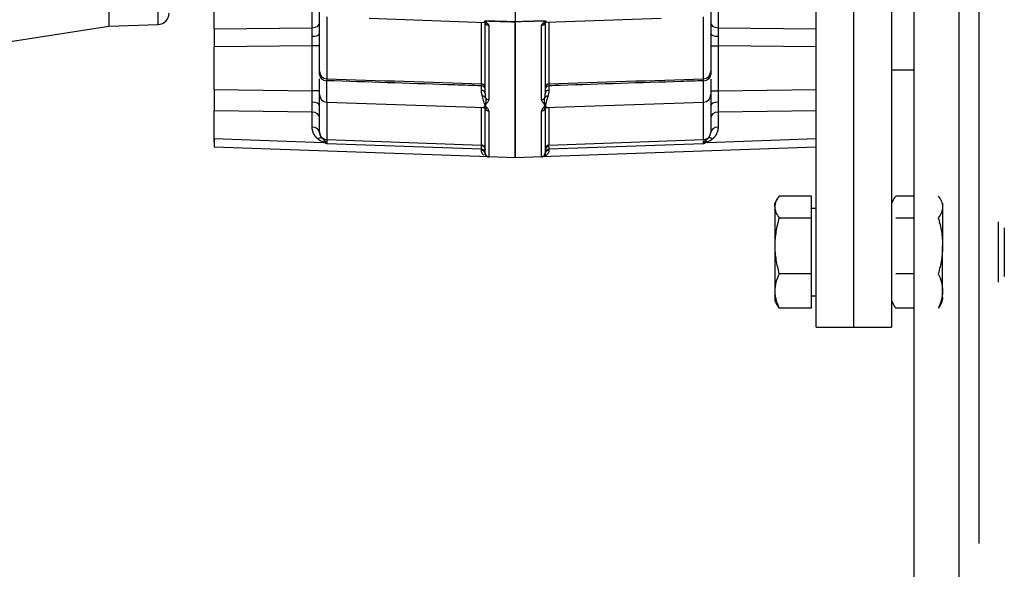
# Model space of a CAD drawing. Units: millimetres. Extents: x 2513 to 6160, y 1295 to 5370.
# Drawn here: x 2698 to 2829, y 1830 to 1903 of the extents above; entities that cross this region are included whole.
import ezdxf

# ---------------------------------------------------------------- set-up
doc = ezdxf.new("R2010")
doc.units = ezdxf.units.MM
doc.layers.add('1', color=7, linetype='CONTINUOUS', true_color=0xffffff)

msp = doc.modelspace()

# ---------------------------------------------------------------- linework, layer by layer
at = {"layer": '1', "color": 2, "linetype": 'Continuous'}
for p, q in [((2816.9, 1606.56), (2816.9, 2288.36)), ((2822.92, 1808.11), (2822.92, 2086.78)), ((2825.52, 2061.15), (2825.52, 1833.74)), ((2803.9, 1862.46), (2803.9, 2032.46)), ((2808.9, 1862.46), (2808.9, 2032.46)), ((2808.9, 1862.46), (2808.9, 2032.46)), ((2813.9, 2032.46), (2813.9, 1862.46)), ((2709.9, 1992.46), (2709.9, 1902.46)), ((2716.45, 1902.71), (2716.45, 1992.2)), ((2763.9, 1913.07), (2763.9, 1903.06)), ((2763.9, 1913.07), (2763.9, 1903.06)), ((2723.9, 1902.12), (2723.9, 1907.94)), ((2736.93, 1902.27), (2736.93, 1908.45)), ((2790.86, 1908.45), (2790.86, 1902.27)), ((2737.9, 1896.48), (2737.9, 1904.81)), ((2738.86, 1903.74), (2738.86, 1895.49)), ((2788.93, 1895.49), (2788.93, 1903.74)), ((2789.9, 1904.81), (2789.9, 1896.48)), ((2683.9, 1898.48), (2709.9, 1902.46)), ((2709.9, 1902.48), (2716.45, 1902.71)), ((2744.51, 1903.53), (2759.97, 1902.99)), ((2759.42, 1894.81), (2759.42, 1903.01)), ((2759.9, 1902.92), (2759.9, 1902.83)), ((2759.9, 1893.52), (2759.9, 1902.83)), ((2760.38, 1902.58), (2760.38, 1892.7)), ((2763.9, 1885.03), (2763.9, 1903.05)), ((2763.9, 1903.05), (2763.9, 1885.03)), ((2767.42, 1892.7), (2767.42, 1902.58)), ((2767.9, 1902.83), (2767.9, 1902.92)), ((2767.9, 1902.83), (2767.9, 1893.52)), ((2768.08, 1903), (2783.28, 1903.53)), ((2768.38, 1903.01), (2768.38, 1894.81)), ((2723.9, 1902.12), (2736.93, 1902.27)), ((2790.86, 1902.27), (2803.9, 1902.12)), ((2736.93, 1899.89), (2723.9, 1899.74)), ((2737.9, 1899.89), (2736.93, 1899.89)), ((2736.93, 1893.89), (2736.93, 1899.89)), ((2789.9, 1899.89), (2790.86, 1899.89)), ((2803.9, 1899.74), (2790.86, 1899.89)), ((2790.86, 1899.89), (2790.86, 1893.89)), ((2723.9, 1894.08), (2723.9, 1899.74)), ((2813.9, 1896.66), (2816.9, 1896.66)), ((2737.9, 1893.39), (2737.9, 1895.5)), ((2738.86, 1892.39), (2738.86, 1895.23)), ((2788.93, 1892.39), (2788.93, 1895.23)), ((2789.9, 1895.46), (2789.9, 1893.39)), ((2723.9, 1894.08), (2736.93, 1893.89)), ((2737.9, 1893.89), (2736.93, 1893.89)), ((2737.9, 1888.39), (2737.9, 1893.39)), ((2759.42, 1893.96), (2759.42, 1894.55)), ((2768.38, 1894.55), (2768.38, 1893.96)), ((2789.9, 1893.89), (2790.86, 1893.89)), ((2789.9, 1893.82), (2789.9, 1893.82)), ((2789.9, 1893.39), (2789.9, 1888.39)), ((2790.86, 1893.89), (2803.9, 1894.08)), ((2738.86, 1892.39), (2759.9, 1891.66)), ((2738.86, 1892.39), (2738.86, 1887.4)), ((2767.89, 1891.66), (2788.93, 1892.39)), ((2788.93, 1887.4), (2788.93, 1892.39)), ((2736.93, 1891.06), (2723.9, 1891.25)), ((2723.9, 1887.55), (2723.9, 1891.25)), ((2736.93, 1889.06), (2736.93, 1891.06)), ((2759.42, 1886.68), (2759.42, 1891.68)), ((2759.9, 1891.53), (2759.9, 1891.36)), ((2759.9, 1885.64), (2759.9, 1891.36)), ((2760.38, 1891.19), (2760.38, 1885.15)), ((2767.42, 1885.15), (2767.42, 1891.19)), ((2767.9, 1891.36), (2767.9, 1891.53)), ((2767.9, 1891.36), (2767.9, 1885.64)), ((2768.38, 1891.68), (2768.38, 1886.68)), ((2803.9, 1891.25), (2790.86, 1891.06)), ((2790.86, 1891.06), (2790.86, 1889.06)), ((2737.9, 1888.36), (2737.9, 1888.36)), ((2789.9, 1888.36), (2789.9, 1888.36)), ((2723.9, 1887.17), (2723.9, 1887.55)), ((2723.9, 1887.55), (2738.39, 1887.04)), ((2738.86, 1887.4), (2759.42, 1886.68)), ((2759.42, 1886.64), (2738.86, 1887.36)), ((2759.42, 1886.14), (2738.86, 1886.86)), ((2768.38, 1886.68), (2788.93, 1887.4)), ((2788.93, 1887.36), (2768.38, 1886.64)), ((2788.93, 1886.86), (2768.38, 1886.14)), ((2789.41, 1887.04), (2803.9, 1887.55)), ((2760.38, 1885.11), (2723.9, 1886.38)), ((2803.9, 1886.38), (2767.42, 1885.11)), ((2767.9, 1885.64), (2767.9, 1885.61)), ((2760.38, 1885.15), (2763.9, 1885.03)), ((2763.9, 1884.98), (2760.38, 1885.11)), ((2763.9, 1885.03), (2767.42, 1885.15)), ((2767.42, 1885.11), (2763.9, 1884.98)), ((2763.9, 1885.03), (2763.9, 1884.98)), ((2798.73, 1879.52), (2798.4, 1878.96)), ((2798.4, 1878.46), (2798.4, 1878.96)), ((2803.3, 1879.9), (2798.98, 1879.9)), ((2803.3, 1877.02), (2803.3, 1879.9)), ((2814.23, 1879.52), (2813.9, 1878.96)), ((2816.9, 1879.9), (2814.48, 1879.9)), ((2820.7, 1878.96), (2820.7, 1877.61)), ((2820.7, 1878.96), (2820.7, 1873.3)), ((2798.4, 1878.46), (2798.4, 1873.3)), ((2803.9, 1878.26), (2803.3, 1878.26)), ((2798.98, 1877.02), (2803.3, 1877.02)), ((2803.3, 1869.58), (2803.3, 1877.02)), ((2814.48, 1877.02), (2816.9, 1877.02)), ((2828.13, 1868.46), (2828.13, 1876.46)), ((2828.9, 1875.69), (2828.9, 1869.22)), ((2798.4, 1873.3), (2798.4, 1867.3)), ((2820.7, 1867.3), (2820.7, 1873.3)), ((2803.3, 1869.58), (2798.98, 1869.58)), ((2803.3, 1865.01), (2803.3, 1869.58)), ((2816.9, 1869.58), (2814.48, 1869.58)), ((2798.4, 1867.3), (2798.4, 1865.96)), ((2820.7, 1865.96), (2820.7, 1867.3)), ((2798.4, 1865.96), (2798.72, 1865.4)), ((2803.3, 1866.66), (2803.9, 1866.66)), ((2813.9, 1865.96), (2814.22, 1865.41)), ((2803.3, 1865.01), (2798.98, 1865.01)), ((2816.9, 1865.01), (2814.48, 1865.01)), ((2803.9, 1862.46), (2808.9, 1862.46)), ((2808.9, 1862.46), (2813.9, 1862.46))]:
    msp.add_line(p, q, dxfattribs=at)
for centre, radius, start, end in [((2716.4, 1904.21), 1.5, 272, 0), ((2738.9, 1893.39), 1, 180, 268), ((2788.9, 1893.39), 1, 272, 0), ((2788.9, 1888.36), 1, 272, 0), ((2768.4, 1886.14), 0.5, 92, 180)]:
    msp.add_arc(centre, radius, start, end, dxfattribs=at)
at = {"layer": '1', "color": 2, "linetype": 'Continuous', "extrusion": (0, 0, -1)}
for centre, radius, start, end in [((-2738.9, 1888.36), 1, 272, 0), ((-2759.4, 1886.14), 0.5, 92, 180), ((-2760.4, 1885.61), 0.5, 340.8695, 0), ((-2767.4, 1885.61), 0.5, 180, 218.7119)]:
    msp.add_arc(centre, radius, start, end, dxfattribs=at)
at = {"layer": '1', "color": 2, "linetype": 'Continuous'}
for centre, major_axis, ratio, start_param, end_param in [((2736.9, 1902.87), (-1, 0), 0.596141, 1.605703, 3.141593), ((2759.54, 1902.57), (-0.276, -0.417), 0.980619, 2.674418, 3.17743), ((2760.4, 1903.07), (-0.5, 0), 0.984808, 0.533022, 1.53589), ((2767.4, 1903.07), (0.5, 0), 0.984808, 4.747296, 5.750163), ((2768.26, 1902.57), (-0.276, 0.417), 0.980619, 6.262379, 6.75036), ((2790.9, 1902.87), (-1, 0), 0.596141, 0, 1.53589), ((2736.9, 1901.46), (1, 0), 0.313943, 4.749153, 6.283185), ((2790.9, 1901.46), (-1, 0), 0.313943, 0, 1.534033), ((2738.9, 1896.48), (1, 0), 0.984808, 3.141593, 4.677482), ((2738.9, 1896.08), (1, 0), 0.852801, 3.141593, 4.677482), ((2788.9, 1896.48), (-1, 0), 0.984808, 1.605703, 3.141593), ((2788.9, 1896.08), (-1, 0), 0.852801, 1.605703, 3.141593), ((2759.4, 1894.32), (0.5, 0), 0.984808, 0, 1.53589), ((2768.4, 1894.32), (0.5, 0), 0.984808, 1.605703, 3.141593), ((2759.4, 1894.12), (0.5, 0), 0.856045, 0, 1.53589), ((2759.4, 1893.52), (0.5, 0), 0.885688, 0, 1.53589), ((2768.4, 1894.12), (0.5, 0), 0.856045, 1.605703, 3.141593), ((2768.4, 1893.52), (0.5, 0), 0.885688, 1.605703, 3.141593), ((2736.9, 1891.98), (1, 0), 0.382683, 0, 1.533016), ((2759.53, 1892.71), (0.475, 0.155), 0.916302, 0.218208, 1.244805), ((2760.4, 1893.2), (-0.5, 0), 0.984808, 0.522758, 1.53589), ((2767.4, 1893.2), (0.5, 0), 0.984808, 4.747296, 5.760427), ((2768.27, 1892.71), (0.475, -0.155), 0.916302, 1.896787, 2.923385), ((2790.9, 1891.98), (-1, 0), 0.382683, 4.750169, 6.283185), ((2736.9, 1890.36), (-1, 0), 0.707107, 3.141593, 4.677482), ((2759.53, 1891.19), (-0.168, -0.471), 0.991247, 2.425137, 3.190959), ((2760.4, 1891.68), (0.5, 0), 0.984808, 3.66435, 4.677482), ((2767.4, 1891.68), (0.5, 0), 0.984808, 4.747296, 5.760427), ((2768.27, 1891.19), (0.168, -0.471), 0.991247, 3.092227, 3.858048), ((2790.9, 1890.36), (-1, 0), 0.707107, 4.747296, 6.283185), ((2736.9, 1888.36), (-1, 0), 0.707107, 3.141593, 4.677482), ((2738.9, 1888.39), (1, 0), 0.984808, 3.141593, 4.677482), ((2738.9, 1888.36), (1, 0), 0.996195, 3.141593, 4.677349), ((2788.9, 1888.39), (-1, 0), 0.984808, 1.605703, 3.141593), ((2788.9, 1888.36), (-1, 0), 0.996195, 1.605836, 3.141593), ((2790.9, 1888.36), (-1, 0), 0.707107, 4.747296, 6.283185), ((2737.63, 1886.81), (-0.637, -0.771), 0.513761, 3.141593, 4.109491), ((2738.35, 1886.34), (-0.465, -0.885), 0.388356, 3.584264, 4.01554), ((2788.9, 1888.13), (1, 0), 0.92388, 4.750169, 5.014844), ((2789.45, 1886.34), (-0.465, 0.885), 0.388356, 5.409238, 5.840514), ((2790.17, 1886.81), (-0.637, 0.771), 0.513761, 5.315287, 6.283185), ((2759.4, 1886.19), (0.5, 0), 0.984808, 0, 1.53589), ((2759.4, 1886.15), (-0.5, 0), 0.996195, 3.141593, 4.677349), ((2759.4, 1885.76), (0.5, 0), 0.749841, 0, 1.535056), ((2759.4, 1885.61), (0.5, 0), 0.785262, 0, 1.534434), ((2760.4, 1885.64), (0.5, 0), 0.984808, 3.141593, 4.677482), ((2767.4, 1885.64), (0.5, 0), 0.984808, 4.747296, 6.283185), ((2768.4, 1886.19), (-0.5, 0), 0.984808, 4.747296, 6.283185), ((2768.4, 1886.15), (0.5, 0), 0.996195, 1.605836, 3.141593), ((2768.4, 1886.03), (-0.5, 0), 0.92388, 4.750169, 6.283185), ((2768.4, 1885.76), (-0.5, 0), 0.749841, 4.748129, 6.283185), ((2768.4, 1885.61), (-0.5, 0), 0.785262, 4.748751, 6.283185)]:
    msp.add_ellipse(centre, major_axis=major_axis, ratio=ratio, start_param=start_param, end_param=end_param, dxfattribs=at)
for points, knots in [([(2759.71, 1903), (2759.71, 1903), (2759.73, 1903), (2759.76, 1903.01), (2759.81, 1903.03), (2759.85, 1903.09), (2759.88, 1903.14), (2759.9, 1903.17)], [0, 0, 0, 0, 0.000124, 0.230109, 0.500169, 0.701214, 1, 1, 1, 1]), ([(2763.9, 1903.05), (2763.4, 1903.07), (2762.9, 1903.08), (2762.07, 1903.1), (2761.74, 1903.11), (2761.11, 1903.13), (2760.81, 1903.14), (2760.31, 1903.16), (2760.1, 1903.16), (2759.9, 1903.17)], [0, 0, 0, 0, 0.37417, 0.37417, 0.623922, 0.623922, 0.846378, 0.846378, 1, 1, 1, 1]), ([(2759.9, 1903.17), (2760.01, 1903.07), (2760.13, 1902.97), (2760.31, 1902.77), (2760.38, 1902.68), (2760.38, 1902.58)], [0, 0, 0, 0, 0.5, 0.5, 1, 1, 1, 1]), ([(2759.9, 1903.17), (2759.91, 1903.14), (2759.93, 1903.1), (2759.95, 1903.04), (2759.96, 1903), (2759.98, 1902.96), (2759.99, 1902.92), (2760, 1902.88), (2760, 1902.84), (2759.98, 1902.83), (2759.97, 1902.82)], [0, 0, 0, 0, 0.133461, 0.250163, 0.350088, 0.433331, 0.500032, 0.690897, 0.857505, 1, 1, 1, 1]), ([(2759.97, 1902.82), (2759.96, 1902.82), (2759.94, 1902.81), (2759.92, 1902.81), (2759.9, 1902.82), (2759.9, 1902.82), (2759.9, 1902.83)], [0, 0, 0, 0, 0.279226, 0.538951, 0.779199, 1, 1, 1, 1]), ([(2767.9, 1903.17), (2767.69, 1903.16), (2767.49, 1903.16), (2766.99, 1903.14), (2766.69, 1903.13), (2766.06, 1903.11), (2765.73, 1903.1), (2764.9, 1903.08), (2764.4, 1903.07), (2763.9, 1903.05)], [0, 0, 0, 0, 0.153622, 0.153622, 0.376078, 0.376078, 0.62583, 0.62583, 1, 1, 1, 1]), ([(2767.42, 1902.58), (2767.42, 1902.68), (2767.49, 1902.77), (2767.67, 1902.97), (2767.78, 1903.07), (2767.9, 1903.17)], [0, 0, 0, 0, 0.5, 0.5, 1, 1, 1, 1]), ([(2767.83, 1902.82), (2767.82, 1902.83), (2767.81, 1902.83), (2767.8, 1902.85), (2767.8, 1902.87), (2767.8, 1902.9), (2767.82, 1902.95), (2767.84, 1903.02), (2767.88, 1903.11), (2767.9, 1903.17)], [0, 0, 0, 0, 0.082623, 0.173894, 0.273866, 0.382542, 0.499998, 0.697796, 1, 1, 1, 1]), ([(2767.9, 1902.83), (2767.9, 1902.82), (2767.9, 1902.82), (2767.88, 1902.81), (2767.86, 1902.81), (2767.84, 1902.82), (2767.83, 1902.82)], [0, 0, 0, 0, 0.220801, 0.461049, 0.720774, 1, 1, 1, 1]), ([(2767.9, 1903.17), (2767.94, 1903.08), (2767.99, 1903.02), (2768.06, 1903), (2768.07, 1903), (2768.08, 1903)], [0, 0, 0, 0, 0.799994, 0.799994, 1, 1, 1, 1]), ([(2736.94, 1901.14), (2736.94, 1901.2), (2736.94, 1901.31), (2736.94, 1901.48), (2736.94, 1901.65), (2736.94, 1901.81), (2736.94, 1901.97), (2736.93, 1902.12), (2736.93, 1902.22), (2736.93, 1902.27)], [0, 0, 0, 0, 0.141803, 0.283956, 0.42646, 0.569316, 0.712524, 0.856085, 1, 1, 1, 1]), ([(2736.93, 1899.89), (2736.93, 1899.95), (2736.93, 1900.07), (2736.94, 1900.25), (2736.94, 1900.44), (2736.94, 1900.62), (2736.94, 1900.79), (2736.94, 1900.97), (2736.94, 1901.09), (2736.94, 1901.14)], [0, 0, 0, 0, 0.143915, 0.287476, 0.430684, 0.57354, 0.716044, 0.858197, 1, 1, 1, 1]), ([(2790.86, 1902.27), (2790.86, 1902.22), (2790.86, 1902.12), (2790.86, 1901.97), (2790.86, 1901.81), (2790.86, 1901.65), (2790.86, 1901.48), (2790.86, 1901.31), (2790.86, 1901.2), (2790.86, 1901.14)], [0, 0, 0, 0, 0.143915, 0.287476, 0.430684, 0.57354, 0.716044, 0.858197, 1, 1, 1, 1]), ([(2790.86, 1901.14), (2790.86, 1901.09), (2790.86, 1900.97), (2790.86, 1900.79), (2790.86, 1900.62), (2790.86, 1900.44), (2790.86, 1900.25), (2790.86, 1900.07), (2790.86, 1899.95), (2790.86, 1899.89)], [0, 0, 0, 0, 0.141803, 0.283956, 0.42646, 0.569316, 0.712524, 0.856085, 1, 1, 1, 1]), ([(2738.86, 1895.49), (2738.86, 1895.49), (2738.86, 1895.47), (2738.86, 1895.44), (2738.86, 1895.4), (2738.86, 1895.35), (2738.86, 1895.29), (2738.86, 1895.25), (2738.86, 1895.23)], [0, 0, 0, 0, 0.166128, 0.332902, 0.500001, 0.6671, 0.833873, 1, 1, 1, 1]), ([(2759.42, 1894.55), (2758.24, 1894.59), (2757.07, 1894.63), (2750.57, 1894.84), (2745.24, 1895.02), (2739.56, 1895.21), (2739.21, 1895.22), (2738.86, 1895.23)], [0, 0, 0, 0, 0.171024, 0.171024, 0.949036, 0.949036, 1, 1, 1, 1]), ([(2759.42, 1894.55), (2759.42, 1894.58), (2759.42, 1894.63), (2759.42, 1894.69), (2759.42, 1894.74), (2759.42, 1894.78), (2759.42, 1894.8), (2759.42, 1894.81)], [0, 0, 0, 0, 0.199457, 0.399728, 0.600272, 0.800543, 1, 1, 1, 1]), ([(2788.93, 1895.23), (2787.92, 1895.2), (2786.91, 1895.16), (2780.57, 1894.95), (2775.24, 1894.78), (2769.4, 1894.59), (2768.89, 1894.57), (2768.38, 1894.55)], [0, 0, 0, 0, 0.147545, 0.147545, 0.925557, 0.925557, 1, 1, 1, 1]), ([(2768.38, 1894.81), (2768.38, 1894.8), (2768.38, 1894.78), (2768.38, 1894.74), (2768.38, 1894.69), (2768.38, 1894.63), (2768.38, 1894.58), (2768.38, 1894.55)], [0, 0, 0, 0, 0.199457, 0.399728, 0.600272, 0.800543, 1, 1, 1, 1]), ([(2788.93, 1895.23), (2788.93, 1895.25), (2788.93, 1895.29), (2788.93, 1895.35), (2788.93, 1895.4), (2788.93, 1895.44), (2788.93, 1895.47), (2788.93, 1895.49), (2788.93, 1895.49)], [0, 0, 0, 0, 0.166127, 0.3329, 0.499999, 0.667098, 0.833872, 1, 1, 1, 1]), ([(2736.94, 1892.36), (2736.94, 1892.42), (2736.94, 1892.54), (2736.94, 1892.73), (2736.94, 1892.91), (2736.94, 1893.11), (2736.94, 1893.3), (2736.94, 1893.49), (2736.93, 1893.69), (2736.93, 1893.82), (2736.93, 1893.89)], [0, 0, 0, 0, 0.123568, 0.247544, 0.371928, 0.496722, 0.621925, 0.747539, 0.873564, 1, 1, 1, 1]), ([(2759.55, 1893.17), (2759.54, 1893.21), (2759.51, 1893.29), (2759.48, 1893.42), (2759.45, 1893.57), (2759.42, 1893.75), (2759.42, 1893.89), (2759.42, 1893.96)], [0, 0, 0, 0, 0.174816, 0.34146, 0.499984, 0.756018, 1, 1, 1, 1]), ([(2759.9, 1893.52), (2759.9, 1893.47), (2759.9, 1893.38), (2759.91, 1893.24), (2759.94, 1893.1), (2759.96, 1893), (2759.97, 1892.95)], [0, 0, 0, 0, 0.221234, 0.461635, 0.72122, 1, 1, 1, 1]), ([(2767.83, 1892.95), (2767.84, 1893), (2767.86, 1893.1), (2767.88, 1893.24), (2767.9, 1893.38), (2767.9, 1893.47), (2767.9, 1893.52)], [0, 0, 0, 0, 0.27878, 0.538365, 0.778766, 1, 1, 1, 1]), ([(2768.38, 1893.96), (2768.38, 1893.91), (2768.38, 1893.82), (2768.37, 1893.68), (2768.34, 1893.52), (2768.31, 1893.35), (2768.27, 1893.23), (2768.25, 1893.17)], [0, 0, 0, 0, 0.16133, 0.327972, 0.500033, 0.740838, 1, 1, 1, 1]), ([(2790.86, 1893.89), (2790.86, 1893.82), (2790.86, 1893.69), (2790.86, 1893.49), (2790.86, 1893.3), (2790.86, 1893.11), (2790.86, 1892.91), (2790.86, 1892.73), (2790.86, 1892.54), (2790.86, 1892.42), (2790.86, 1892.36)], [0, 0, 0, 0, 0.126436, 0.252461, 0.378075, 0.503278, 0.628072, 0.752456, 0.876432, 1, 1, 1, 1]), ([(2736.93, 1891.06), (2736.93, 1891.11), (2736.93, 1891.21), (2736.94, 1891.36), (2736.94, 1891.51), (2736.94, 1891.67), (2736.94, 1891.84), (2736.94, 1892.01), (2736.94, 1892.18), (2736.94, 1892.3), (2736.94, 1892.36)], [0, 0, 0, 0, 0.126436, 0.252461, 0.378075, 0.503278, 0.628072, 0.752456, 0.876432, 1, 1, 1, 1]), ([(2759.9, 1891.96), (2759.85, 1892.09), (2759.81, 1892.25), (2759.7, 1892.66), (2759.64, 1892.89), (2759.55, 1893.17)], [0, 0, 0, 0, 0.5, 0.5, 1, 1, 1, 1]), ([(2759.55, 1891.69), (2759.56, 1891.68), (2759.58, 1891.68), (2759.61, 1891.67), (2759.66, 1891.67), (2759.72, 1891.68), (2759.78, 1891.73), (2759.84, 1891.82), (2759.88, 1891.91), (2759.9, 1891.96)], [0, 0, 0, 0, 0.058437, 0.121157, 0.188167, 0.371062, 0.594082, 0.758817, 1, 1, 1, 1]), ([(2759.97, 1892.95), (2759.97, 1892.92), (2759.99, 1892.85), (2760, 1892.74), (2760, 1892.63), (2760, 1892.51), (2759.98, 1892.37), (2759.95, 1892.18), (2759.92, 1892.04), (2759.9, 1891.96)], [0, 0, 0, 0, 0.083654, 0.175473, 0.275471, 0.383626, 0.499999, 0.693504, 1, 1, 1, 1]), ([(2760.38, 1892.7), (2760.38, 1892.58), (2760.31, 1892.45), (2760.13, 1892.21), (2760.01, 1892.08), (2759.9, 1891.96)], [0, 0, 0, 0, 0.5, 0.5, 1, 1, 1, 1]), ([(2759.9, 1891.96), (2760.01, 1891.83), (2760.13, 1891.7), (2760.31, 1891.44), (2760.38, 1891.32), (2760.38, 1891.19)], [0, 0, 0, 0, 0.5, 0.5, 1, 1, 1, 1]), ([(2759.9, 1891.96), (2759.91, 1891.93), (2759.93, 1891.87), (2759.95, 1891.79), (2759.96, 1891.72), (2759.98, 1891.68), (2759.99, 1891.62), (2760, 1891.55), (2760, 1891.48), (2759.98, 1891.45), (2759.97, 1891.43)], [0, 0, 0, 0, 0.13621, 0.254277, 0.354204, 0.436083, 0.500018, 0.689397, 0.856049, 1, 1, 1, 1]), ([(2767.9, 1891.96), (2767.78, 1892.08), (2767.67, 1892.21), (2767.49, 1892.45), (2767.42, 1892.58), (2767.42, 1892.7)], [0, 0, 0, 0, 0.5, 0.5, 1, 1, 1, 1]), ([(2767.42, 1891.19), (2767.42, 1891.32), (2767.49, 1891.44), (2767.67, 1891.7), (2767.78, 1891.83), (2767.9, 1891.96)], [0, 0, 0, 0, 0.5, 0.5, 1, 1, 1, 1]), ([(2767.9, 1891.96), (2767.89, 1892), (2767.87, 1892.06), (2767.85, 1892.16), (2767.83, 1892.25), (2767.82, 1892.33), (2767.81, 1892.44), (2767.8, 1892.58), (2767.8, 1892.77), (2767.82, 1892.89), (2767.83, 1892.95)], [0, 0, 0, 0, 0.13621, 0.254277, 0.354204, 0.436083, 0.500018, 0.689397, 0.856049, 1, 1, 1, 1]), ([(2767.83, 1891.43), (2767.83, 1891.44), (2767.81, 1891.46), (2767.8, 1891.49), (2767.8, 1891.53), (2767.8, 1891.58), (2767.82, 1891.65), (2767.84, 1891.77), (2767.88, 1891.89), (2767.9, 1891.96)], [0, 0, 0, 0, 0.083654, 0.175473, 0.275471, 0.383626, 0.499999, 0.693504, 1, 1, 1, 1]), ([(2768.25, 1893.17), (2768.23, 1893.13), (2768.21, 1893.03), (2768.17, 1892.9), (2768.12, 1892.75), (2768.08, 1892.6), (2768.05, 1892.45), (2768.01, 1892.31), (2767.97, 1892.19), (2767.94, 1892.07), (2767.91, 1892), (2767.9, 1891.96)], [0, 0, 0, 0, 0.078564, 0.167829, 0.26781, 0.378517, 0.49996, 0.617571, 0.750038, 0.849408, 1, 1, 1, 1]), ([(2767.9, 1891.96), (2767.91, 1891.94), (2767.93, 1891.89), (2767.95, 1891.84), (2767.98, 1891.79), (2768.01, 1891.75), (2768.05, 1891.7), (2768.1, 1891.67), (2768.15, 1891.67), (2768.2, 1891.67), (2768.23, 1891.68), (2768.25, 1891.69)], [0, 0, 0, 0, 0.106153, 0.189516, 0.250092, 0.382527, 0.500158, 0.667544, 0.811844, 0.910748, 1, 1, 1, 1]), ([(2790.86, 1892.36), (2790.86, 1892.3), (2790.86, 1892.18), (2790.86, 1892.01), (2790.86, 1891.84), (2790.86, 1891.67), (2790.86, 1891.51), (2790.86, 1891.36), (2790.86, 1891.21), (2790.86, 1891.11), (2790.86, 1891.06)], [0, 0, 0, 0, 0.123568, 0.247544, 0.371928, 0.496722, 0.621925, 0.747539, 0.873564, 1, 1, 1, 1]), ([(2759.97, 1891.43), (2759.96, 1891.42), (2759.94, 1891.4), (2759.91, 1891.38), (2759.9, 1891.37), (2759.9, 1891.36), (2759.9, 1891.36)], [0, 0, 0, 0, 0.27878, 0.538365, 0.778766, 1, 1, 1, 1]), ([(2767.9, 1891.36), (2767.9, 1891.36), (2767.9, 1891.37), (2767.88, 1891.38), (2767.86, 1891.4), (2767.84, 1891.42), (2767.83, 1891.43)], [0, 0, 0, 0, 0.221234, 0.461635, 0.72122, 1, 1, 1, 1]), ([(2738.26, 1887.59), (2738.29, 1887.56), (2738.35, 1887.51), (2738.44, 1887.43), (2738.53, 1887.34), (2738.59, 1887.26), (2738.63, 1887.22)], [0, 0, 0, 0, 0.237298, 0.499924, 0.696826, 1, 1, 1, 1]), ([(2738.86, 1886.86), (2738.77, 1886.89), (2738.61, 1886.95), (2738.46, 1887.02), (2738.39, 1887.04)], [0, 0, 0, 0, 0.563792, 1, 1, 1, 1]), ([(2738.63, 1887.22), (2738.64, 1887.19), (2738.68, 1887.14), (2738.74, 1887.05), (2738.81, 1886.96), (2738.84, 1886.89), (2738.86, 1886.86)], [0, 0, 0, 0, 0.227729, 0.500161, 0.750555, 1, 1, 1, 1]), ([(2738.86, 1887.36), (2738.86, 1887.36), (2738.86, 1887.35), (2738.86, 1887.34), (2738.86, 1887.31), (2738.86, 1887.28), (2738.86, 1887.23), (2738.86, 1887.17), (2738.86, 1887.11), (2738.86, 1887.03), (2738.86, 1886.95), (2738.86, 1886.89), (2738.86, 1886.86)], [0, 0, 0, 0, 0.100354, 0.200624, 0.300814, 0.400924, 0.500956, 0.600911, 0.700791, 0.800599, 0.900334, 1, 1, 1, 1]), ([(2788.93, 1886.86), (2788.95, 1886.89), (2788.99, 1886.96), (2789.05, 1887.05), (2789.11, 1887.14), (2789.15, 1887.19), (2789.17, 1887.22)], [0, 0, 0, 0, 0.249087, 0.499812, 0.750703, 1, 1, 1, 1]), ([(2788.93, 1886.86), (2788.94, 1886.89), (2788.94, 1886.94), (2788.94, 1887.02), (2788.94, 1887.09), (2788.94, 1887.15), (2788.94, 1887.19), (2788.94, 1887.2)], [0, 0, 0, 0, 0.201484, 0.402223, 0.602221, 0.801479, 1, 1, 1, 1]), ([(2789.41, 1887.04), (2789.34, 1887.02), (2789.18, 1886.95), (2789.02, 1886.89), (2788.93, 1886.86)], [0, 0, 0, 0, 0.436208, 1, 1, 1, 1]), ([(2789.2, 1887.25), (2789.22, 1887.27), (2789.27, 1887.33), (2789.33, 1887.4), (2789.39, 1887.46), (2789.44, 1887.51), (2789.49, 1887.55), (2789.52, 1887.57), (2789.54, 1887.59)], [0, 0, 0, 0, 0.205019, 0.395093, 0.570021, 0.729452, 0.872941, 1, 1, 1, 1]), ([(2759.42, 1886.14), (2759.42, 1886.17), (2759.42, 1886.23), (2759.42, 1886.32), (2759.42, 1886.39), (2759.42, 1886.46), (2759.42, 1886.51), (2759.42, 1886.56), (2759.42, 1886.59), (2759.42, 1886.62), (2759.42, 1886.64), (2759.42, 1886.64), (2759.42, 1886.64)], [0, 0, 0, 0, 0.099661, 0.199396, 0.299205, 0.39909, 0.499051, 0.599087, 0.6992, 0.799389, 0.899656, 1, 1, 1, 1]), ([(2759.75, 1885.33), (2759.7, 1885.37), (2759.62, 1885.46), (2759.53, 1885.58), (2759.48, 1885.69), (2759.44, 1885.79), (2759.42, 1885.89), (2759.42, 1885.96), (2759.42, 1886)], [0, 0, 0, 0, 0.261112, 0.497986, 0.627815, 0.74867, 0.876796, 1, 1, 1, 1]), ([(2759.93, 1885.42), (2759.95, 1885.38), (2760, 1885.29), (2760.11, 1885.19), (2760.24, 1885.12), (2760.34, 1885.11), (2760.38, 1885.11)], [0, 0, 0, 0, 0.254992, 0.513883, 0.765376, 1, 1, 1, 1]), ([(2768.38, 1886), (2768.38, 1885.97), (2768.38, 1885.93), (2768.37, 1885.86), (2768.35, 1885.78), (2768.32, 1885.69), (2768.27, 1885.58), (2768.18, 1885.45), (2768.05, 1885.33), (2767.91, 1885.23), (2767.79, 1885.18), (2767.72, 1885.16), (2767.71, 1885.16)], [0, 0, 0, 0, 0.052311, 0.105969, 0.161101, 0.238532, 0.32176, 0.473548, 0.6427, 0.793366, 0.96375, 1, 1, 1, 1]), ([(2768.38, 1886.49), (2768.38, 1886.47), (2768.38, 1886.43), (2768.38, 1886.37), (2768.38, 1886.3), (2768.38, 1886.23), (2768.38, 1886.17), (2768.38, 1886.14)], [0, 0, 0, 0, 0.19853, 0.397794, 0.597793, 0.798528, 1, 1, 1, 1]), ([(2767.42, 1885.11), (2767.46, 1885.11), (2767.56, 1885.12), (2767.69, 1885.19), (2767.76, 1885.25), (2767.79, 1885.29)], [0, 0, 0, 0, 0.318024, 0.658915, 1, 1, 1, 1]), ([(2798.98, 1879.9), (2798.8, 1879.67), (2798.66, 1879.43), (2798.46, 1878.95), (2798.4, 1878.7), (2798.4, 1878.46)], [0, 0, 0, 0, 0.5, 0.5, 1, 1, 1, 1]), ([(2820.12, 1879.9), (2820.29, 1879.67), (2820.44, 1879.43), (2820.64, 1878.95), (2820.7, 1878.7), (2820.7, 1878.46)], [0, 0, 0, 0, 0.5, 0.5, 1, 1, 1, 1]), ([(2798.4, 1878.46), (2798.4, 1878.22), (2798.45, 1877.98), (2798.66, 1877.5), (2798.8, 1877.26), (2798.98, 1877.02)], [0, 0, 0, 0, 0.5, 0.5, 1, 1, 1, 1]), ([(2820.7, 1878.46), (2820.7, 1878.22), (2820.64, 1877.98), (2820.44, 1877.5), (2820.29, 1877.26), (2820.12, 1877.02)], [0, 0, 0, 0, 0.5, 0.5, 1, 1, 1, 1]), ([(2798.98, 1877.02), (2798.8, 1876.41), (2798.66, 1875.8), (2798.45, 1874.56), (2798.4, 1873.94), (2798.4, 1873.3)], [0, 0, 0, 0, 0.5, 0.5, 1, 1, 1, 1]), ([(2820.12, 1877.02), (2820.3, 1876.41), (2820.44, 1875.8), (2820.64, 1874.56), (2820.7, 1873.94), (2820.7, 1873.3)], [0, 0, 0, 0, 0.5, 0.5, 1, 1, 1, 1]), ([(2798.4, 1873.3), (2798.4, 1872.99), (2798.41, 1872.67), (2798.47, 1872.04), (2798.51, 1871.73), (2798.66, 1870.8), (2798.8, 1870.19), (2798.98, 1869.58)], [0, 0, 0, 0, 0.25, 0.25, 0.5, 0.5, 1, 1, 1, 1]), ([(2820.7, 1873.3), (2820.7, 1872.99), (2820.69, 1872.67), (2820.63, 1872.04), (2820.59, 1871.73), (2820.44, 1870.8), (2820.3, 1870.19), (2820.12, 1869.58)], [0, 0, 0, 0, 0.25, 0.25, 0.5, 0.5, 1, 1, 1, 1]), ([(2798.98, 1869.58), (2798.8, 1869.21), (2798.66, 1868.83), (2798.45, 1868.07), (2798.4, 1867.69), (2798.4, 1867.3)], [0, 0, 0, 0, 0.5, 0.5, 1, 1, 1, 1]), ([(2820.12, 1869.58), (2820.3, 1869.21), (2820.44, 1868.83), (2820.64, 1868.07), (2820.7, 1867.69), (2820.7, 1867.3)], [0, 0, 0, 0, 0.5, 0.5, 1, 1, 1, 1]), ([(2798.4, 1867.3), (2798.4, 1867.1), (2798.41, 1866.91), (2798.47, 1866.52), (2798.51, 1866.33), (2798.66, 1865.76), (2798.8, 1865.39), (2798.98, 1865.01)], [0, 0, 0, 0, 0.25, 0.25, 0.5, 0.5, 1, 1, 1, 1]), ([(2820.7, 1867.3), (2820.7, 1867.1), (2820.69, 1866.91), (2820.63, 1866.52), (2820.59, 1866.33), (2820.44, 1865.76), (2820.3, 1865.39), (2820.12, 1865.01)], [0, 0, 0, 0, 0.25, 0.25, 0.5, 0.5, 1, 1, 1, 1]), ([(2820.7, 1866.45), (2820.7, 1866.21), (2820.64, 1865.97), (2820.44, 1865.49), (2820.29, 1865.25), (2820.12, 1865.01)], [0, 0, 0, 0, 0.5, 0.5, 1, 1, 1, 1])]:
    msp.add_open_spline(points, degree=3, knots=knots, dxfattribs=at)
for points, degree in [([(2759.9, 1903.17), (2761.23, 1903.13), (2762.57, 1903.09), (2763.9, 1903.06)], 3), ([(2767.9, 1903.17), (2766.57, 1903.13), (2765.23, 1903.09), (2763.9, 1903.06)], 3), ([(2763.9, 1903.05), (2763.9, 1903.05), (2763.9, 1903.05), (2763.9, 1903.06)], 3), ([(2763.9, 1903.06), (2763.9, 1903.05), (2763.9, 1903.05), (2763.9, 1903.05)], 3), ([(2767.99, 1902.99), (2768.08, 1903)], 1), ([(2737.9, 1896.08), (2737.9, 1896.28), (2737.9, 1896.41), (2737.9, 1896.48)], 3), ([(2789.9, 1896.48), (2789.9, 1896.41), (2789.9, 1896.28), (2789.9, 1896.08)], 3), ([(2738.86, 1895.49), (2745.72, 1895.27), (2752.57, 1895.04), (2759.42, 1894.81)], 3), ([(2768.38, 1894.81), (2775.23, 1895.04), (2782.08, 1895.27), (2788.93, 1895.49)], 3), ([(2738.39, 1887.04), (2738.12, 1887.18), (2737.88, 1887.34), (2737.66, 1887.52)], 3), ([(2789.17, 1887.22), (2789.18, 1887.23), (2789.19, 1887.24), (2789.2, 1887.25)], 3), ([(2790.14, 1887.52), (2789.92, 1887.34), (2789.68, 1887.18), (2789.41, 1887.04)], 3), ([(2767.79, 1885.29), (2767.85, 1885.34), (2767.87, 1885.42)], 2), ([(2814.21, 1879.5), (2814.29, 1879.63), (2814.38, 1879.77), (2814.48, 1879.9)], 3), ([(2798.71, 1865.42), (2798.79, 1865.28), (2798.88, 1865.15), (2798.98, 1865.01)], 3), ([(2814.48, 1865.01), (2814.38, 1865.15), (2814.29, 1865.28), (2814.21, 1865.42)], 3)]:
    msp.add_open_spline(points, degree=degree, dxfattribs=at)
for points, weights in [([(2723.9, 1902.12), (2723.9, 1901.42), (2723.9, 1900.6), (2723.9, 1899.74)], [1, 0.966336670221, 0.966336670221, 1]), ([(2723.9, 1894.08), (2723.9, 1893), (2723.9, 1892.01), (2723.9, 1891.25)], [1, 0.949317373128, 0.949317373128, 1]), ([(2737.66, 1887.52), (2737.19, 1887.91), (2736.93, 1888.46), (2736.93, 1889.06)], [1, 0.936456447291, 0.936456447291, 1]), ([(2737.9, 1888.36), (2737.9, 1888.37), (2737.9, 1888.38), (2737.9, 1888.39)], [1, 0.999366255725, 0.999366255725, 1]), ([(2789.9, 1888.39), (2789.9, 1888.38), (2789.9, 1888.37), (2789.9, 1888.36)], [1, 0.999366255725, 0.999366255725, 1]), ([(2790.86, 1889.06), (2790.86, 1888.46), (2790.61, 1887.91), (2790.14, 1887.52)], [1, 0.936456447291, 0.936456447291, 1]), ([(2723.9, 1887.55), (2723.9, 1886.79), (2723.9, 1886.38), (2723.9, 1886.38)], [1, 0.949353397267, 0.949317398733, 0.999892004397]), ([(2738.86, 1887.4), (2738.86, 1887.39), (2738.86, 1887.38), (2738.86, 1887.37)], [1, 0.999366255725, 0.999366255725, 1]), ([(2738.86, 1887.37), (2738.86, 1887.36), (2738.86, 1887.36), (2738.86, 1887.36)], [1, 0.999366255725, 0.999366255725, 1]), ([(2788.93, 1887.37), (2788.93, 1887.38), (2788.93, 1887.39), (2788.93, 1887.4)], [1, 0.999366255725, 0.999366255725, 1]), ([(2788.93, 1887.36), (2788.93, 1887.36), (2788.93, 1887.36), (2788.93, 1887.37)], [1, 0.999366255725, 0.999366255725, 1]), ([(2759.42, 1886.65), (2759.42, 1886.66), (2759.42, 1886.67), (2759.42, 1886.68)], [1, 0.999366255725, 0.999366255725, 1]), ([(2759.42, 1886.64), (2759.42, 1886.64), (2759.42, 1886.64), (2759.42, 1886.65)], [1, 0.999366255725, 0.999366255725, 1]), ([(2759.42, 1886), (2759.42, 1886.04), (2759.42, 1886.09), (2759.42, 1886.14)], [1, 0.999745498055, 0.999745498055, 1]), ([(2759.9, 1885.61), (2759.9, 1885.61), (2759.9, 1885.62), (2759.9, 1885.64)], [1, 0.997466227797, 0.997466227797, 1]), ([(2768.38, 1886.68), (2768.38, 1886.67), (2768.38, 1886.66), (2768.38, 1886.65)], [1, 0.999366255725, 0.999366255725, 1]), ([(2768.38, 1886.65), (2768.38, 1886.64), (2768.38, 1886.64), (2768.38, 1886.64)], [1, 0.999366255725, 0.999366255725, 1]), ([(2768.38, 1886.14), (2768.38, 1886.09), (2768.38, 1886.04), (2768.38, 1886)], [1, 0.999745498055, 0.999745498055, 1]), ([(2760.38, 1885.15), (2760.38, 1885.12), (2760.38, 1885.11), (2760.38, 1885.11)], [1, 0.997466227797, 0.997466227797, 1]), ([(2763.9, 1884.98), (2763.9, 1884.98), (2763.9, 1885), (2763.9, 1885.03)], [1, 0.997466227797, 0.997466227797, 1]), ([(2767.42, 1885.11), (2767.42, 1885.11), (2767.42, 1885.12), (2767.42, 1885.15)], [1, 0.997466227797, 0.997466227797, 1])]:
    msp.add_rational_spline(points, weights, degree=3, dxfattribs=at)

doc.saveas('drawing.dxf')
